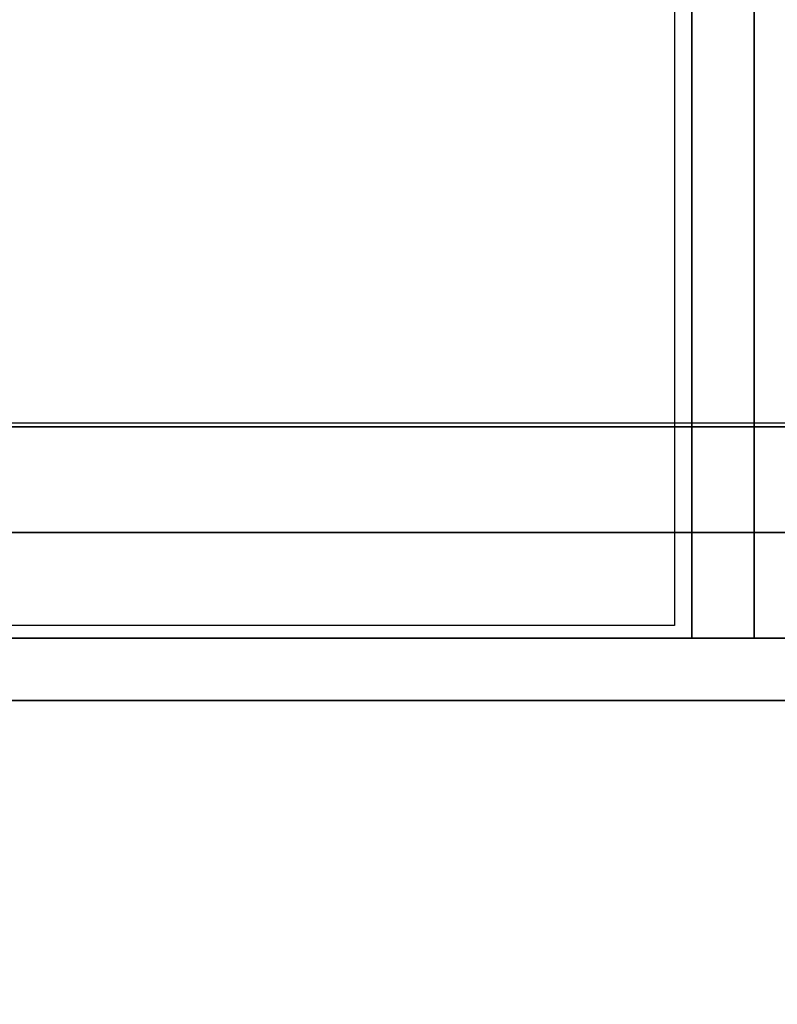
# Model space of a CAD drawing. Units: millimetres. Extents: x -3022 to 3678, y -3071 to 3378.
# Drawn here: x 673 to 855, y -613 to -377 of the extents above; entities that cross this region are included whole.
import ezdxf

# ---------------------------------------------------------------- set-up
doc = ezdxf.new("R2010")
doc.units = ezdxf.units.MM
doc.header["$LTSCALE"] = 0.2
doc.header["$MEASUREMENT"] = 0
doc.header["$PDMODE"] = 1
for name, color, linetype in [('DOT', 7, 'Continuous'), ('FB', 7, 'Continuous'), ('HPLDG', 7, 'Continuous'), ('PLASTIC YELLOW', 40, 'Continuous'), ('STEEL', 8, 'Continuous'), ('STEEL DIAM', 8, 'Continuous')]:
    doc.layers.add(name, color=color, linetype=linetype)
doc.layers.add('HAGS-Dim Plan', color=7, linetype='Continuous', lineweight=100)
doc.styles.get("Standard").update_dxf_attribs({"font": 'g13f12d.shx', "height": 300})
doc.dimstyles.new('HAGS - Dim Plan', dxfattribs={"dimtxt": 300, "dimasz": 200, "dimexe": 0.18, "dimexo": 0.0625, "dimgap": 150, "dimtad": 0, "dimlfac": 0.001, "dimrnd": 0.05, "dimzin": 1, "dimdsep": 46, "dimtxsty": 'Standard', "dimblk": 'HAGS - Dim Plan arrow', "dimcen": 0.1, "dimse1": 1, "dimse2": 1, "dimclrd": 1, "dimadec": 0, "dimazin": 0, "dimtfac": 1, "dimtofl": 0, "dimtmove": 0, "dimatfit": 3, "dimfxl": 1, "dimtolj": 1, "dimtzin": 0, "dimarcsym": 0})

# ---------------------------------------------------------------- blocks, each defined once
blk = doc.blocks.new('HAGS - Dim Plan arrow')
at = {"color": 1, "lineweight": 0}
blk.add_lwpolyline([(0, 0, 0, 0.35, 0), (-1, 0, 0.015, 0.015, 0)], format="xyseb", dxfattribs=at)
blk = doc.blocks.new('*D14')
at = {"layer": 'Defpoints', "color": 0, "transparency": 16777216}
for p in [(-1521.91, 2400, 596.16), (-1521.91, -2400, 596.16), (3480.72, -2400)]:
    blk.add_point(p, dxfattribs=at)
at = {"layer": 'HAGS-Dim Plan', "color": 1, "lineweight": -2, "transparency": 16777216}
for p, q in [((3480.72, 2200), (3480.72, 620.43)), ((3480.72, -2200), (3480.72, -620.44))]:
    blk.add_line(p, q, dxfattribs=at)
at = {"layer": 'HAGS-Dim Plan', "color": 1, "lineweight": -2, "transparency": 16777216, "xscale": 200, "yscale": 200, "zscale": 200}
for p, rotation in [((3480.72, 2400), 90), ((3480.72, -2400), 270)]:
    blk.add_blockref('HAGS - Dim Plan arrow', p, dxfattribs=dict(at, rotation=rotation))
at = {"layer": 'HAGS-Dim Plan', "color": 0, "transparency": 16777216, "insert": (3480.72, 0), "char_height": 300, "attachment_point": 5, "rotation": 90}
blk.add_mtext('\\A1;4.80m', dxfattribs=at)
blk = doc.blocks.new('*D16')
at = {"layer": 'Defpoints', "color": 0, "transparency": 16777216}
for p in [(-1083.91, 740.4, 596.16), (-1083.91, -740.4, 596.16), (3054.01, -740.4)]:
    blk.add_point(p, dxfattribs=at)
at = {"layer": 'HAGS-Dim Plan', "color": 1, "lineweight": -2, "transparency": 16777216}
for p, q in [((3054.01, 940.4), (3054.01, 1140.4)), ((3054.01, -940.4), (3054.01, -1140.4))]:
    blk.add_line(p, q, dxfattribs=at)
at = {"layer": 'HAGS-Dim Plan', "color": 1, "lineweight": -2, "transparency": 16777216, "xscale": 200, "yscale": 200, "zscale": 200}
for p, rotation in [((3054.01, 740.4), 270), ((3054.01, -740.4), 90)]:
    blk.add_blockref('HAGS - Dim Plan arrow', p, dxfattribs=dict(at, rotation=rotation))
at = {"layer": 'HAGS-Dim Plan', "color": 0, "transparency": 16777216, "insert": (3054.01, 0), "char_height": 300, "attachment_point": 5, "rotation": 90}
blk.add_mtext('\\A1;1.48m', dxfattribs=at)

msp = doc.modelspace()

# ---------------------------------------------------------------- linework, layer by layer
at = {"layer": 'DOT', "color": 1, "extrusion": (-1, 6.12303e-17, 1.83691e-16)}
for centre in [(500.402, 500.929, -834.289), (500.402, 961.929, -834.289)]:
    msp.add_circle(centre, 3.5, dxfattribs=at)
at = {"layer": 'DOT', "extrusion": (-1, 6.12303e-17, 1.83691e-16)}
for centre in [(500.402, 500.929, -834.289), (500.402, 961.929, -834.289)]:
    msp.add_circle(centre, 3.5, dxfattribs=at)
at = {"layer": 'FB', "color": 244}
for points in [[(849.289, -525.402, 1031.829), (834.289, -525.402, 1031.829), (834.289, 525.398, 1031.829), (849.289, 525.398, 1031.829)], [(849.289, 525.398, 446.829), (834.289, 525.398, 446.829), (834.289, -525.402, 446.829), (849.289, -525.402, 446.829)], [(830.089, -522.402, 703.829), (591.089, -522.402, 703.829), (591.089, 522.398, 703.829), (830.089, 522.398, 703.829)], [(830.089, -522.402, 682.829), (591.089, -522.402, 682.829), (591.089, 522.398, 682.829), (830.089, 522.398, 682.829)], [(834.289, -525.402, 446.829), (849.289, -525.402, 446.829), (849.289, -525.402, 1031.829), (834.289, -525.402, 1031.829)]]:
    msp.add_3dface(points, dxfattribs=at)
at = {"layer": 'FB', "color": 244, "invisible_edges": 5}
for points in [[(193.089, -525.402, 416.929), (193.089, -540.402, 416.929), (794.089, -540.402, 416.929), (794.089, -525.402, 416.929)], [(219.8, -525.402, 1041.929), (219.8, -540.402, 1041.929), (839.089, -540.402, 1041.929), (839.089, -525.402, 1041.929)], [(832.665, -540.402, 435.118), (832.665, -525.402, 435.118), (794.089, -525.402, 416.929), (794.089, -540.402, 416.929)], [(844.089, -525.402, 466.929), (844.089, -540.402, 466.929), (832.665, -540.402, 435.118), (832.665, -525.402, 435.118)], [(839.089, -540.402, 1041.929), (839.089, -525.402, 1041.929), (857.962, -525.402, 1038.231), (857.962, -540.402, 1038.231)], [(844.089, -540.402, 650.59), (844.089, -525.402, 650.59), (844.089, -525.402, 466.929), (844.089, -540.402, 466.929)], [(850.788, -525.402, 675.59), (850.788, -540.402, 675.59), (844.089, -540.402, 650.59), (844.089, -525.402, 650.59)], [(882.391, -540.402, 730.327), (882.391, -525.402, 730.327), (850.788, -525.402, 675.59), (850.788, -540.402, 675.59)]]:
    msp.add_3dface(points, dxfattribs=at)
at = {"layer": 'HPLDG', "color": 94}
for points in [[(834.289, 525.398, 1031.829), (834.289, 525.398, 446.829), (834.289, -525.402, 446.829), (834.289, -525.402, 1031.829)], [(849.289, 525.398, 1031.829), (849.289, 525.398, 446.829), (849.289, -525.402, 446.829), (849.289, -525.402, 1031.829)]]:
    msp.add_3dface(points, dxfattribs=at)
for points, invisible_edges in [([(794.089, -525.402, 416.929), (832.665, -525.402, 435.118), (143.089, -525.402, 951.219), (143.089, -525.402, 901.219)], 10), ([(193.089, -525.402, 416.929), (143.089, -525.402, 466.929), (143.089, -525.402, 901.219), (794.089, -525.402, 416.929)], 5), ([(832.665, -525.402, 435.118), (844.089, -525.402, 466.929), (157.734, -525.402, 986.574), (143.089, -525.402, 951.219)], 10), ([(157.734, -525.402, 986.574), (844.089, -525.402, 466.929), (844.089, -525.402, 650.59), (184.445, -525.402, 1013.285)], 5), ([(184.445, -525.402, 1013.285), (844.089, -525.402, 650.59), (850.788, -525.402, 675.59), (198.528, -525.402, 1027.285)], 5), ([(198.528, -525.402, 1027.285), (850.788, -525.402, 675.59), (882.391, -525.402, 730.327), (219.8, -525.402, 1041.929)], 5), ([(882.391, -525.402, 730.327), (219.8, -525.402, 1041.929), (839.089, -525.402, 1041.929), (889.089, -525.402, 755.327)], 5), ([(889.089, -525.402, 755.327), (839.089, -525.402, 1041.929), (857.962, -525.402, 1038.231), (874.449, -525.402, 1027.28)], 9), ([(794.089, -540.402, 416.929), (832.665, -540.402, 435.118), (143.089, -540.402, 951.219), (143.089, -540.402, 901.219)], 10), ([(193.089, -540.402, 416.929), (143.089, -540.402, 466.929), (143.089, -540.402, 901.219), (794.089, -540.402, 416.929)], 5), ([(832.665, -540.402, 435.118), (844.089, -540.402, 466.929), (157.734, -540.402, 986.574), (143.089, -540.402, 951.219)], 10), ([(157.734, -540.402, 986.574), (844.089, -540.402, 466.929), (844.089, -540.402, 650.59), (184.445, -540.402, 1013.285)], 5), ([(184.445, -540.402, 1013.285), (844.089, -540.402, 650.59), (850.788, -540.402, 675.59), (198.528, -540.402, 1027.285)], 5), ([(198.528, -540.402, 1027.285), (850.788, -540.402, 675.59), (882.391, -540.402, 730.327), (219.8, -540.402, 1041.929)], 5), ([(882.391, -540.402, 730.327), (219.8, -540.402, 1041.929), (839.089, -540.402, 1041.929), (889.089, -540.402, 755.327)], 5), ([(889.089, -540.402, 755.327), (839.089, -540.402, 1041.929), (857.962, -540.402, 1038.231), (874.449, -540.402, 1027.28)], 9)]:
    msp.add_3dface(points, dxfattribs=dict(at, invisible_edges=invisible_edges))
at = {"layer": 'PLASTIC YELLOW', "color": 2}
for points in [[(662.928, -540.402, 813.657), (661.013, -540.402, 808.58), (703.421, -540.402, 797.853), (704.68, -540.402, 803.104)], [(672.774, -540.402, 772.907), (676.989, -540.402, 776.282), (668.434, -540.402, 786.911), (664.119, -540.402, 783.659)], [(668.201, -540.402, 709.921), (668.227, -540.402, 704.436), (676.183, -540.402, 703.056), (677.302, -540.402, 708.343)], [(679.814, -540.402, 683.588), (677.691, -540.402, 678.612), (669.739, -540.402, 682.582), (672.366, -540.402, 687.306)], [(682.87, -540.402, 768.9), (679.261, -540.402, 764.764), (672.774, -540.402, 772.907), (676.989, -540.402, 776.282)], [(676.183, -540.402, 703.056), (677.302, -540.402, 708.343), (686.126, -540.402, 706.131), (689.007, -540.402, 699.842)], [(687.405, -540.402, 675.135), (688.219, -540.402, 680.579), (679.814, -540.402, 683.588), (677.691, -540.402, 678.612)], [(692.83, -540.402, 756.691), (695.088, -540.402, 761.631), (682.87, -540.402, 768.9), (679.261, -540.402, 764.764)], [(680.57, -540.402, 942.851), (687.638, -540.402, 950.876), (689.01, -540.402, 957.906), (683.778, -540.402, 959.288)], [(694.511, -540.402, 953.148), (694.769, -540.402, 947.546), (680.57, -540.402, 942.851), (687.638, -540.402, 950.876)], [(689.01, -540.402, 957.906), (683.778, -540.402, 959.288), (687.985, -540.402, 971.824), (692.967, -540.402, 969.698)], [(689.917, -540.402, 912.813), (695.077, -540.402, 914.452), (692.612, -540.402, 924.672), (685.903, -540.402, 929.461)], [(692.612, -540.402, 924.672), (685.903, -540.402, 929.461), (695.16, -540.402, 930.338), (696.33, -540.402, 925.024)], [(686.126, -540.402, 706.131), (691.984, -540.402, 717.6), (686.592, -540.402, 717.882), (686.126, -540.402, 706.131)], [(686.126, -540.402, 706.131), (689.007, -540.402, 699.842), (696.223, -540.402, 714.188), (691.677, -540.402, 717.168)], [(691.984, -540.402, 717.6), (686.592, -540.402, 717.882), (687.148, -540.402, 728.542), (692.51, -540.402, 727.658)], [(687.148, -540.402, 728.542), (692.51, -540.402, 727.658), (695.6, -540.402, 738.621), (690.576, -540.402, 740.7)], [(702.414, -540.402, 683.447), (698.171, -540.402, 676.302), (687.405, -540.402, 675.135), (688.219, -540.402, 680.579)], [(687.985, -540.402, 971.824), (692.967, -540.402, 969.698), (697.281, -540.402, 977.933), (692.759, -540.402, 980.939)], [(699.97, -540.402, 902.149), (694.655, -540.402, 900.901), (689.917, -540.402, 912.813), (695.077, -540.402, 914.452)], [(695.6, -540.402, 738.621), (690.576, -540.402, 740.7), (698.468, -540.402, 754.82), (703.458, -540.402, 752.679)], [(696.223, -540.402, 714.188), (691.677, -540.402, 717.168), (701.995, -540.402, 729.561), (705.983, -540.402, 725.911)], [(697.281, -540.402, 977.933), (692.759, -540.402, 980.939), (697.916, -540.402, 987.174), (701.519, -540.402, 983.057)], [(698.468, -540.402, 754.82), (695.088, -540.402, 761.631), (695.088, -540.402, 761.631), (692.83, -540.402, 756.691)], [(703.02, -540.402, 945.638), (704.733, -540.402, 950.785), (694.511, -540.402, 953.148), (694.769, -540.402, 947.546)], [(695.795, -540.402, 887.13), (700.615, -540.402, 894.365), (699.97, -540.402, 902.149), (694.655, -540.402, 900.901)], [(698.468, -540.402, 754.82), (703.458, -540.402, 752.679), (705.266, -540.402, 758.253), (695.088, -540.402, 761.631)], [(695.16, -540.402, 930.338), (696.33, -540.402, 925.024), (707.483, -540.402, 928.96), (704.275, -540.402, 933.555)], [(705.034, -540.402, 895.548), (705.897, -540.402, 890.201), (695.795, -540.402, 887.13), (700.615, -540.402, 894.365)], [(696.876, -540.402, 678.278), (702.053, -540.402, 676.74), (704.052, -540.402, 683.468), (698.894, -540.402, 685.07)], [(697.916, -540.402, 987.174), (701.519, -540.402, 983.057), (704.371, -540.402, 984.837), (703.963, -540.402, 990.947)], [(698.711, -540.402, 673.19), (703.966, -540.402, 674.489), (702.414, -540.402, 683.447), (698.171, -540.402, 676.302)], [(706.505, -540.402, 666.644), (701.62, -540.402, 664.202), (698.711, -540.402, 673.19), (703.966, -540.402, 674.489)], [(704.052, -540.402, 683.468), (698.894, -540.402, 685.07), (700.707, -540.402, 690.658), (705.834, -540.402, 688.964)], [(700.707, -540.402, 690.658), (705.834, -540.402, 688.964), (709.284, -540.402, 699.223), (704.166, -540.402, 700.944)], [(706.675, -540.402, 657.03), (710.851, -540.402, 660.479), (706.505, -540.402, 666.644), (701.62, -540.402, 664.202)], [(701.995, -540.402, 729.561), (705.983, -540.402, 725.911), (714.092, -540.402, 733.975), (711.072, -540.402, 738.587)], [(714.516, -540.402, 946.471), (709.362, -540.402, 942.842), (703.02, -540.402, 945.638), (704.733, -540.402, 950.785)], [(703.421, -540.402, 797.853), (704.68, -540.402, 803.104), (716.692, -540.402, 800.158), (714.683, -540.402, 795.091)], [(704.371, -540.402, 984.837), (703.963, -540.402, 990.947), (709.488, -540.402, 988.45), (706.507, -540.402, 983.871)], [(707.483, -540.402, 928.96), (704.275, -540.402, 933.555), (709.568, -540.402, 939.954), (715.109, -540.402, 938.18)], [(717.699, -540.402, 891.19), (717.392, -540.402, 896.584), (705.034, -540.402, 895.548), (705.897, -540.402, 890.201)], [(718.438, -540.402, 1000.472), (716.533, -540.402, 995.37), (705.391, -540.402, 997.946), (715.371, -540.402, 1001.181)], [(705.391, -540.402, 997.946), (715.371, -540.402, 1001.181), (720.336, -540.402, 1003.509), (711.498, -540.402, 1005.329)], [(709.488, -540.402, 988.45), (706.507, -540.402, 983.871), (719.235, -540.402, 972.379), (721.961, -540.402, 977.201)], [(715.644, -540.402, 655.502), (712.517, -540.402, 650.964), (706.675, -540.402, 657.03), (710.851, -540.402, 660.479)], [(709.568, -540.402, 939.954), (715.109, -540.402, 938.18), (714.516, -540.402, 946.471), (709.362, -540.402, 942.842)], [(714.092, -540.402, 733.975), (711.072, -540.402, 738.587), (720.558, -540.402, 742.339), (720.774, -540.402, 736.618)], [(720.336, -540.402, 1003.509), (711.498, -540.402, 1005.329), (719.336, -540.402, 1009.005), (728.676, -540.402, 1008.271)], [(719.933, -540.402, 647.806), (721.473, -540.402, 653.019), (715.644, -540.402, 655.502), (712.517, -540.402, 650.964)], [(716.692, -540.402, 800.158), (714.683, -540.402, 795.091), (721.872, -540.402, 791.027), (720.171, -540.402, 798.192)], [(727.763, -540.402, 988.929), (731.856, -540.402, 992.756), (718.438, -540.402, 1000.472), (716.533, -540.402, 995.37)], [(725.392, -540.402, 896.824), (725.887, -540.402, 891.436), (717.699, -540.402, 891.19), (717.392, -540.402, 896.584)], [(719.235, -540.402, 972.379), (721.961, -540.402, 977.201), (727.005, -540.402, 975.698), (726.856, -540.402, 970.108)], [(735.482, -540.402, 650.59), (735.165, -540.402, 645.165), (719.933, -540.402, 647.806), (721.473, -540.402, 653.019)], [(721.872, -540.402, 791.027), (720.171, -540.402, 798.192), (721.517, -540.402, 800.203), (725.04, -540.402, 795.759)], [(720.336, -540.402, 1003.509), (728.676, -540.402, 1008.271), (738.18, -540.402, 1005.185), (736.214, -540.402, 1000.146)], [(720.558, -540.402, 742.339), (720.774, -540.402, 736.618), (728.62, -540.402, 734.179), (730.972, -540.402, 739.103)], [(728.283, -540.402, 629.111), (726.726, -540.402, 618.526), (721.001, -540.402, 620.016), (728.283, -540.402, 629.111)], [(726.726, -540.402, 618.526), (721.001, -540.402, 620.016), (722.687, -540.402, 609.95), (727.818, -540.402, 612.003)], [(721.517, -540.402, 800.203), (725.04, -540.402, 795.759), (730.843, -540.402, 797.942), (730.931, -540.402, 803.744)], [(722.687, -540.402, 609.95), (727.818, -540.402, 612.003), (733.518, -540.402, 603.585), (730.232, -540.402, 598.807)], [(737.243, -540.402, 819.217), (723.83, -540.402, 828.414), (723.079, -540.402, 823.6), (733.763, -540.402, 816.552)], [(723.079, -540.402, 823.6), (733.763, -540.402, 816.552), (729.68, -540.402, 815.249), (723.588, -540.402, 820.243)], [(729.68, -540.402, 815.249), (723.588, -540.402, 820.243), (724.835, -540.402, 817.765), (726.102, -540.402, 816.372)], [(725.442, -540.402, 831.905), (740.001, -540.402, 823.515), (737.243, -540.402, 819.217), (723.83, -540.402, 828.414)], [(733.267, -540.402, 892.575), (731.173, -540.402, 897.716), (725.392, -540.402, 896.824), (725.887, -540.402, 891.436)], [(741.36, -540.402, 827.972), (728.355, -540.402, 835.171), (725.442, -540.402, 831.905), (740.001, -540.402, 823.515)], [(732.008, -540.402, 820.46), (726.774, -540.402, 821.885), (725.731, -540.402, 815.867), (731.222, -540.402, 815.924)], [(725.731, -540.402, 815.867), (731.222, -540.402, 815.924), (734.012, -540.402, 801.704), (728.715, -540.402, 800.654)], [(729.456, -540.402, 857.345), (733.698, -540.402, 853.65), (731.674, -540.402, 849.263), (726.121, -540.402, 850.117)], [(731.674, -540.402, 849.263), (726.121, -540.402, 850.117), (726.973, -540.402, 843.439), (732.24, -540.402, 844.824)], [(735.6, -540.402, 633.043), (731.809, -540.402, 624.876), (726.726, -540.402, 618.526), (728.283, -540.402, 629.111)], [(729.797, -540.402, 829.915), (735.19, -540.402, 828.915), (732.008, -540.402, 820.46), (726.774, -540.402, 821.885)], [(727.005, -540.402, 975.698), (726.856, -540.402, 970.108), (732.32, -540.402, 971.423), (728.709, -540.402, 976.108)], [(726.973, -540.402, 843.439), (732.24, -540.402, 844.824), (735.245, -540.402, 837.454), (729.839, -540.402, 836.412)], [(736.093, -540.402, 984.651), (730.566, -540.402, 983.567), (727.763, -540.402, 988.929), (731.856, -540.402, 992.756)], [(729.954, -540.402, 836.654), (741.195, -540.402, 831.856), (741.36, -540.402, 827.972), (728.355, -540.402, 835.171)], [(728.62, -540.402, 734.179), (730.972, -540.402, 739.103), (738.628, -540.402, 733.98), (734.458, -540.402, 730.273)], [(732.32, -540.402, 971.423), (728.709, -540.402, 976.108), (730.104, -540.402, 978.701), (735.377, -540.402, 977.104)], [(738.197, -540.402, 856.534), (736.252, -540.402, 861.701), (729.456, -540.402, 857.345), (733.698, -540.402, 853.65)], [(735.245, -540.402, 837.454), (729.839, -540.402, 836.412), (729.797, -540.402, 829.915), (735.19, -540.402, 828.915)], [(740.347, -540.402, 835.187), (732.352, -540.402, 837.914), (729.954, -540.402, 836.654), (741.195, -540.402, 831.856)], [(730.104, -540.402, 978.701), (735.377, -540.402, 977.104), (736.093, -540.402, 984.651), (730.566, -540.402, 983.567)], [(733.518, -540.402, 603.585), (730.232, -540.402, 598.807), (743.931, -540.402, 595.609), (742.751, -540.402, 601.43)], [(730.843, -540.402, 797.942), (730.931, -540.402, 803.744), (739.182, -540.402, 800.35), (736.649, -540.402, 795.554)], [(736.187, -540.402, 901.298), (743.456, -540.402, 899.854), (733.267, -540.402, 892.575), (731.173, -540.402, 897.716)], [(742.147, -540.402, 633.802), (737.247, -540.402, 627.798), (731.809, -540.402, 624.876), (735.6, -540.402, 633.043)], [(737.146, -540.402, 925.169), (731.948, -540.402, 929.163), (731.93, -540.402, 912.261), (737.279, -540.402, 913.291)], [(731.93, -540.402, 912.261), (737.279, -540.402, 913.291), (739.811, -540.402, 905.688), (734.891, -540.402, 903.372)], [(741.534, -540.402, 932.265), (741.278, -540.402, 926.507), (737.146, -540.402, 925.169), (731.948, -540.402, 929.163)], [(740.347, -540.402, 835.187), (737.823, -540.402, 837.552), (735.275, -540.402, 838.329), (732.352, -540.402, 837.914)], [(738.045, -540.402, 961.03), (742.685, -540.402, 958.268), (737.919, -540.402, 950.233), (733.106, -540.402, 952.703)], [(737.315, -540.402, 656.8), (742.128, -540.402, 653.666), (740.218, -540.402, 645.493), (734.401, -540.402, 644.33)], [(740.218, -540.402, 645.493), (734.401, -540.402, 644.33), (742.147, -540.402, 633.802), (745.048, -540.402, 638.788)], [(739.266, -540.402, 778.405), (734.401, -540.402, 776.062), (739.23, -540.402, 766.036), (743.665, -540.402, 769.27)], [(738.628, -540.402, 733.98), (734.458, -540.402, 730.273), (737.775, -540.402, 723.776), (742.806, -540.402, 725.798)], [(739.811, -540.402, 905.688), (734.891, -540.402, 903.372), (736.187, -540.402, 901.298), (743.456, -540.402, 899.854)], [(740.11, -540.402, 645.891), (740.321, -540.402, 650.857), (735.482, -540.402, 650.59), (735.165, -540.402, 645.165)], [(738.18, -540.402, 1005.185), (736.214, -540.402, 1000.146), (748.634, -540.402, 994.447), (751.768, -540.402, 998.951)], [(745.149, -540.402, 863.045), (744.765, -540.402, 857.526), (738.197, -540.402, 856.534), (736.252, -540.402, 861.701)], [(739.182, -540.402, 800.35), (736.649, -540.402, 795.554), (744.73, -540.402, 790.24), (748.375, -540.402, 794.306)], [(742.147, -540.402, 633.802), (745.048, -540.402, 638.788), (747.317, -540.402, 631.568), (737.247, -540.402, 627.798)], [(749.185, -540.402, 658.987), (747.517, -540.402, 664.492), (737.315, -540.402, 656.8), (742.128, -540.402, 653.666)], [(737.775, -540.402, 723.776), (742.806, -540.402, 725.798), (745.045, -540.402, 718.355), (739.782, -540.402, 717.103)], [(748.915, -540.402, 968.699), (744.241, -540.402, 971.405), (738.045, -540.402, 961.03), (742.685, -540.402, 958.268)], [(739.23, -540.402, 766.036), (743.665, -540.402, 769.27), (749.559, -540.402, 763.675), (746.267, -540.402, 759.354)], [(745.045, -540.402, 718.355), (739.782, -540.402, 717.103), (742.501, -540.402, 701.73), (747.819, -540.402, 702.671)], [(746.306, -540.402, 924.37), (749.604, -540.402, 928.836), (741.534, -540.402, 932.265), (741.278, -540.402, 926.507)], [(743.931, -540.402, 595.609), (742.751, -540.402, 601.43), (747.999, -540.402, 605.251), (748.799, -540.402, 599.154)], [(749.448, -540.402, 980.687), (753.786, -540.402, 977.383), (748.915, -540.402, 968.699), (744.241, -540.402, 971.405)], [(744.73, -540.402, 790.24), (748.375, -540.402, 794.306), (753.263, -540.402, 788.393), (749.524, -540.402, 784.44)], [(750.651, -540.402, 855.778), (752.79, -540.402, 860.776), (745.149, -540.402, 863.045), (744.765, -540.402, 857.526)], [(749.559, -540.402, 763.675), (746.267, -540.402, 759.354), (753.317, -540.402, 755.105), (756.145, -540.402, 759.706)], [(755.664, -540.402, 921.645), (750.868, -540.402, 918.957), (746.306, -540.402, 924.37), (749.604, -540.402, 928.836)], [(752.078, -540.402, 588.773), (746.488, -540.402, 587.428), (752.241, -540.402, 578.775), (755.778, -540.402, 583.209)], [(748.799, -540.402, 599.154), (752.816, -540.402, 595.184), (752.078, -540.402, 588.773), (746.488, -540.402, 587.428)], [(759.941, -540.402, 663.778), (757.372, -540.402, 658.517), (749.185, -540.402, 658.987), (747.517, -540.402, 664.492)], [(747.999, -540.402, 605.251), (748.799, -540.402, 599.154), (754.763, -540.402, 605.081)], [(754.763, -540.402, 605.081), (748.799, -540.402, 599.154), (752.816, -540.402, 595.184), (754.763, -540.402, 605.081)], [(759.667, -540.402, 983.202), (756.3, -540.402, 987.467), (749.448, -540.402, 980.687), (753.786, -540.402, 977.383)], [(753.263, -540.402, 788.393), (749.524, -540.402, 784.44), (754.665, -540.402, 780.652), (757.025, -540.402, 785.621)], [(749.837, -540.402, 830.441), (750.723, -540.402, 828.779), (752.337, -540.402, 828.416), (754.184, -540.402, 828.431)], [(749.837, -540.402, 830.441), (754.184, -540.402, 828.431), (756.458, -540.402, 829.461), (750.108, -540.402, 832.489)], [(756.458, -540.402, 829.461), (750.108, -540.402, 832.489), (751.317, -540.402, 834.626), (758.167, -540.402, 831.092)], [(758.089, -540.402, 704.154), (762.457, -540.402, 700.86), (755.184, -540.402, 687.073), (750.407, -540.402, 689.593)], [(756.58, -540.402, 858.604), (755.233, -540.402, 853.153), (750.651, -540.402, 855.778), (752.79, -540.402, 860.776)], [(753.332, -540.402, 911.559), (758.694, -540.402, 912.55), (755.664, -540.402, 921.645), (750.868, -540.402, 918.957)], [(751.317, -540.402, 834.626), (758.167, -540.402, 831.092), (759.089, -540.402, 833.027), (752.873, -540.402, 835.865)], [(752.241, -540.402, 578.775), (755.778, -540.402, 583.209), (764.549, -540.402, 579.88), (765.127, -540.402, 573.884)], [(759.089, -540.402, 833.027), (752.873, -540.402, 835.865), (755.215, -540.402, 836.8), (759.127, -540.402, 834.697)], [(753.317, -540.402, 755.105), (756.145, -540.402, 759.706), (764.742, -540.402, 754.318), (761.322, -540.402, 750.089)], [(758.942, -540.402, 906.909), (753.76, -540.402, 901.822), (753.332, -540.402, 911.559), (758.694, -540.402, 912.55)], [(761.889, -540.402, 901.316), (760.821, -540.402, 906.792), (758.942, -540.402, 906.909), (753.76, -540.402, 901.822)], [(754.665, -540.402, 780.652), (757.025, -540.402, 785.621), (766.543, -540.402, 783.176), (765.171, -540.402, 777.953)], [(755.215, -540.402, 836.8), (759.127, -540.402, 834.697), (758.592, -540.402, 835.963), (756.886, -540.402, 836.761)], [(769.852, -540.402, 853.229), (770.422, -540.402, 858.611), (756.58, -540.402, 858.604), (755.233, -540.402, 853.153)], [(759.667, -540.402, 983.202), (760.229, -540.402, 988.638), (756.3, -540.402, 987.467), (759.667, -540.402, 983.202)], [(769.172, -540.402, 647.653), (767.326, -540.402, 655.353), (759.941, -540.402, 663.778), (757.372, -540.402, 658.517)], [(768.787, -540.402, 706.924), (765.804, -540.402, 711.544), (758.089, -540.402, 704.154), (762.457, -540.402, 700.86)], [(760.229, -540.402, 988.638), (764.658, -540.402, 988.863), (764.715, -540.402, 983.459), (759.667, -540.402, 983.202)], [(767.038, -540.402, 909.774), (769.948, -540.402, 905.181), (761.889, -540.402, 901.316), (760.821, -540.402, 906.792)], [(764.742, -540.402, 754.318), (761.322, -540.402, 750.089), (768.551, -540.402, 742.642), (773.131, -540.402, 745.677)], [(769.99, -540.402, 955.195), (766.409, -540.402, 959.688), (762.707, -540.402, 953.637), (768.253, -540.402, 952.355)], [(762.707, -540.402, 953.637), (768.253, -540.402, 952.355), (768.842, -540.402, 946.153), (763.596, -540.402, 944.275)], [(768.842, -540.402, 946.153), (763.596, -540.402, 944.275), (768.904, -540.402, 936.396), (772.982, -540.402, 940.008)], [(764.549, -540.402, 579.88), (765.127, -540.402, 573.884), (774.046, -540.402, 579.414), (770.3, -540.402, 583.445)], [(764.658, -540.402, 988.863), (764.715, -540.402, 983.459), (772.596, -540.402, 983.223), (773.584, -540.402, 988.596)], [(766.543, -540.402, 783.176), (765.171, -540.402, 777.953), (773.528, -540.402, 775.709), (775.774, -540.402, 780.697)], [(776.602, -540.402, 715.888), (776.876, -540.402, 710.177), (768.787, -540.402, 706.924), (765.804, -540.402, 711.544)], [(774.261, -540.402, 962.327), (774.065, -540.402, 956.564), (769.99, -540.402, 955.195), (766.409, -540.402, 959.688)], [(777.765, -540.402, 911.532), (773.806, -540.402, 915.274), (767.038, -540.402, 909.774), (769.948, -540.402, 905.181)], [(773.542, -540.402, 657.525), (768.528, -540.402, 659.643), (767.326, -540.402, 655.353), (769.172, -540.402, 647.653)], [(771.967, -540.402, 665.565), (776.24, -540.402, 662.169), (773.542, -540.402, 657.525), (768.528, -540.402, 659.643)], [(768.551, -540.402, 742.642), (773.131, -540.402, 745.677), (776.075, -540.402, 738.711), (770.946, -540.402, 736.975)], [(768.904, -540.402, 936.396), (772.982, -540.402, 940.008), (786.99, -540.402, 928.497), (780.469, -540.402, 926.771)], [(780.141, -540.402, 856.926), (781.251, -540.402, 851.253), (769.852, -540.402, 853.229), (770.422, -540.402, 858.611)], [(774.046, -540.402, 579.414), (770.3, -540.402, 583.445), (772.973, -540.402, 587.125), (777.467, -540.402, 584.124)], [(776.075, -540.402, 738.711), (770.946, -540.402, 736.975), (774.4, -540.402, 723.599), (779.629, -540.402, 724.949)], [(780.113, -540.402, 665.805), (776.934, -540.402, 670.227), (771.967, -540.402, 665.565), (776.24, -540.402, 662.169)], [(773.584, -540.402, 988.596), (772.596, -540.402, 983.223), (782.637, -540.402, 979.74), (785.474, -540.402, 984.472)], [(772.973, -540.402, 587.125), (777.467, -540.402, 584.124), (781.431, -540.402, 587.805), (775.571, -540.402, 594.106)], [(773.437, -540.402, 777.325), (778.692, -540.402, 776.082), (781.769, -540.402, 789.094), (776.629, -540.402, 790.823)], [(773.528, -540.402, 775.709), (775.774, -540.402, 780.697), (790.421, -540.402, 769.669), (786.26, -540.402, 766.102)], [(778.381, -540.402, 921.602), (783.142, -540.402, 918.971), (777.765, -540.402, 911.532), (773.806, -540.402, 915.274)], [(779.639, -540.402, 954.258), (782.586, -540.402, 958.882), (774.261, -540.402, 962.327), (774.065, -540.402, 956.564)], [(785.644, -540.402, 707.594), (788.53, -540.402, 712.374), (776.602, -540.402, 715.888), (776.876, -540.402, 710.177)], [(781.769, -540.402, 789.094), (776.629, -540.402, 790.823), (782.378, -540.402, 803.81), (787.022, -540.402, 800.959)], [(784.37, -540.402, 674.222), (785.433, -540.402, 668.663), (780.113, -540.402, 665.805), (776.934, -540.402, 670.227)], [(781.431, -540.402, 587.805), (777.467, -540.402, 584.124), (784.08, -540.402, 577.819), (786.598, -540.402, 582.88)], [(786.99, -540.402, 928.497), (780.469, -540.402, 926.771), (778.381, -540.402, 921.602), (783.142, -540.402, 918.971)], [(793.798, -540.402, 948.592), (789.367, -540.402, 945.329), (779.639, -540.402, 954.258), (782.586, -540.402, 958.882)], [(790.533, -540.402, 857.047), (788.684, -540.402, 862.258), (780.141, -540.402, 856.926), (781.251, -540.402, 851.253)], [(782.378, -540.402, 803.81), (787.022, -540.402, 800.959), (791.264, -540.402, 806.16), (787.698, -540.402, 810.332)], [(782.637, -540.402, 979.74), (785.474, -540.402, 984.472), (796.033, -540.402, 974.711), (791.598, -540.402, 971.457)], [(784.08, -540.402, 577.819), (786.598, -540.402, 582.88), (792.51, -540.402, 581.916), (793.27, -540.402, 576.321)], [(791.843, -540.402, 667.922), (793.742, -540.402, 673.139), (784.37, -540.402, 674.222), (785.433, -540.402, 668.663)], [(796.833, -540.402, 703.821), (792.958, -540.402, 700.06), (785.644, -540.402, 707.594), (788.53, -540.402, 712.374)], [(790.421, -540.402, 769.669), (786.26, -540.402, 766.102), (793.797, -540.402, 753.448), (798.437, -540.402, 756.212)], [(791.264, -540.402, 806.16), (787.698, -540.402, 810.332), (797.372, -540.402, 815.973), (799.275, -540.402, 810.832)], [(799.363, -540.402, 863.585), (799.522, -540.402, 858.164), (790.533, -540.402, 857.047), (788.684, -540.402, 862.258)], [(795.722, -540.402, 944.52), (789.367, -540.402, 945.329), (793.798, -540.402, 948.592)], [(795.722, -540.402, 944.52), (800.344, -540.402, 939.839), (795.446, -540.402, 932.462), (789.367, -540.402, 945.329)], [(796.033, -540.402, 974.711), (791.598, -540.402, 971.457), (795.438, -540.402, 963.327), (800.713, -540.402, 964.802)], [(803.388, -540.402, 666.772), (799.008, -540.402, 663.193), (791.843, -540.402, 667.922), (793.742, -540.402, 673.139)], [(804.827, -540.402, 775.055), (791.91, -540.402, 776.659), (792.424, -540.402, 780.543), (805.732, -540.402, 777.521)], [(792.264, -540.402, 773.658), (803.071, -540.402, 772.261), (804.827, -540.402, 775.055), (791.91, -540.402, 776.659)], [(800.637, -540.402, 770.141), (793.739, -540.402, 770.701), (792.264, -540.402, 773.658), (803.071, -540.402, 772.261)], [(792.424, -540.402, 780.543), (805.732, -540.402, 777.521), (806.019, -540.402, 780.093), (793.862, -540.402, 783.789)], [(792.51, -540.402, 581.916), (793.27, -540.402, 576.321), (801.181, -540.402, 579.967), (797.992, -540.402, 584.443)], [(810.051, -540.402, 636.604), (811.188, -540.402, 641.94), (801.132, -540.402, 642.608), (793.631, -540.402, 639.239)], [(793.631, -540.402, 639.239), (800.511, -540.402, 642.596), (805.569, -540.402, 650.269), (796.723, -540.402, 646.504)], [(793.739, -540.402, 770.701), (795.521, -540.402, 769.518), (797.786, -540.402, 769.285), (800.637, -540.402, 770.141)], [(806.019, -540.402, 780.093), (793.862, -540.402, 783.789), (796.651, -540.402, 787.04), (806.05, -540.402, 783.027)], [(795.438, -540.402, 963.327), (800.713, -540.402, 964.802), (802.249, -540.402, 950.09), (796.797, -540.402, 950.308)], [(802.249, -540.402, 950.09), (796.797, -540.402, 950.308), (795.722, -540.402, 944.52), (800.344, -540.402, 939.839)], [(796.651, -540.402, 787.04), (806.05, -540.402, 783.027), (805.267, -540.402, 785.387), (798.358, -540.402, 788.174)], [(805.569, -540.402, 650.269), (796.723, -540.402, 646.504), (801.716, -540.402, 656.473), (807.415, -540.402, 656.777)], [(801.195, -540.402, 602.543), (805.939, -540.402, 605.172), (803.687, -540.402, 608.457), (797.37, -540.402, 608.12)], [(803.687, -540.402, 608.457), (797.37, -540.402, 608.12), (797.825, -540.402, 612.887), (808.259, -540.402, 613.39)], [(797.372, -540.402, 815.973), (799.275, -540.402, 810.832), (806.4, -540.402, 812.137), (806.664, -540.402, 817.675)], [(801.181, -540.402, 579.967), (797.992, -540.402, 584.443), (803.101, -540.402, 589.77), (808.355, -540.402, 587.447)], [(805.267, -540.402, 785.387), (798.358, -540.402, 788.174), (801.411, -540.402, 788.36), (804.005, -540.402, 787.275)], [(801.716, -540.402, 656.473), (807.415, -540.402, 656.777), (803.388, -540.402, 666.772), (799.008, -540.402, 663.193)], [(809.959, -540.402, 857.484), (812.09, -540.402, 862.757), (799.363, -540.402, 863.585), (799.522, -540.402, 858.164)], [(811.588, -540.402, 666.934), (807.729, -540.402, 670.782), (800.146, -540.402, 664.915), (802.975, -540.402, 660.434)], [(809.076, -540.402, 597.972), (803.598, -540.402, 597.025), (801.195, -540.402, 602.543), (805.939, -540.402, 605.172)], [(803.101, -540.402, 589.77), (808.355, -540.402, 587.447), (809.076, -540.402, 597.972), (803.598, -540.402, 597.025)], [(808.259, -540.402, 613.39), (803.687, -540.402, 608.457), (809.2, -540.402, 607.855), (820.3, -540.402, 613.156)], [(806.4, -540.402, 812.137), (806.664, -540.402, 817.675), (810.102, -540.402, 816.7), (818.114, -540.402, 808.813)], [(813.397, -540.402, 823.295), (806.966, -540.402, 824.486), (814.971, -540.402, 832.536), (819.579, -540.402, 829.511)], [(810.102, -540.402, 816.7), (818.114, -540.402, 808.813), (813.397, -540.402, 823.295), (806.966, -540.402, 824.486)], [(815.428, -540.402, 680.926), (820.154, -540.402, 678.221), (811.588, -540.402, 666.934), (807.729, -540.402, 670.782)], [(808.259, -540.402, 613.39), (820.3, -540.402, 613.156), (825.283, -540.402, 620.897), (816.59, -540.402, 617.368)], [(819.314, -540.402, 856.633), (815.136, -540.402, 853.096), (809.959, -540.402, 857.484), (812.09, -540.402, 862.757)], [(819.261, -540.402, 638.96), (815.679, -540.402, 634.526), (810.051, -540.402, 636.604), (811.188, -540.402, 641.94)], [(814.971, -540.402, 832.536), (819.579, -540.402, 829.511), (822.891, -540.402, 837.822), (817.582, -540.402, 839.086)], [(818.347, -540.402, 847.706), (823.88, -540.402, 848.968), (819.314, -540.402, 856.633), (815.136, -540.402, 853.096)], [(824.723, -540.402, 689.323), (819.533, -540.402, 690.899), (815.428, -540.402, 680.926), (820.154, -540.402, 678.221)], [(825.54, -540.402, 629.068), (815.679, -540.402, 634.526), (819.261, -540.402, 638.96), (825.54, -540.402, 629.068)], [(819.933, -540.402, 622.562), (825.54, -540.402, 629.068), (815.679, -540.402, 634.526), (820.091, -540.402, 627.577)], [(825.283, -540.402, 620.897), (816.59, -540.402, 617.368), (819.933, -540.402, 622.562), (825.54, -540.402, 629.068)], [(818.371, -540.402, 759.123), (823.647, -540.402, 757.795), (822.655, -540.402, 749.841), (817.219, -540.402, 749.888)], [(822.655, -540.402, 749.841), (817.219, -540.402, 749.888), (819.538, -540.402, 730.968), (824.844, -540.402, 732.02)], [(822.891, -540.402, 837.822), (817.582, -540.402, 839.086), (818.347, -540.402, 847.706), (823.88, -540.402, 848.968)], [(829.09, -540.402, 771.862), (825.056, -540.402, 776.403), (818.371, -540.402, 759.123), (823.647, -540.402, 757.795)], [(822.362, -540.402, 704.896), (827.773, -540.402, 704.412), (824.723, -540.402, 689.323), (819.533, -540.402, 690.899)], [(819.538, -540.402, 730.968), (824.844, -540.402, 732.02), (827.397, -540.402, 722.234), (822.011, -540.402, 721.485)], [(827.397, -540.402, 722.234), (822.011, -540.402, 721.485), (822.362, -540.402, 704.896), (827.773, -540.402, 704.412)], [(834.547, -540.402, 778.836), (837.11, -540.402, 773.919), (829.09, -540.402, 771.862), (825.056, -540.402, 776.403)], [(827.548, -540.402, 807.712), (827.266, -540.402, 802.319), (837.365, -540.402, 801.79), (838.178, -540.402, 807.155)], [(844.721, -540.402, 780.459), (840.701, -540.402, 784.125), (834.547, -540.402, 778.836), (837.11, -540.402, 773.919)], [(837.365, -540.402, 801.79), (838.178, -540.402, 807.155), (844.003, -540.402, 805.678), (841.959, -540.402, 800.625)], [(846.13, -540.402, 791.763), (851.464, -540.402, 789.945), (844.721, -540.402, 780.459), (840.701, -540.402, 784.125)], [(844.003, -540.402, 805.678), (841.959, -540.402, 800.625), (846.315, -540.402, 796.484), (849.206, -540.402, 802.697)], [(846.315, -540.402, 796.484), (851.464, -540.402, 789.945), (851.464, -540.402, 789.945), (846.13, -540.402, 791.763)], [(846.315, -540.402, 796.484), (849.206, -540.402, 802.697), (851.766, -540.402, 797.683), (851.464, -540.402, 789.945)]]:
    msp.add_3dface(points, dxfattribs=at)
at = {"layer": 'STEEL', "color": 7, "invisible_edges": 10}
for points in [[(902.689, -474.602, 456.994), (-1246.511, -474.602, 456.994), (-1246.511, -474.602, 427.665), (902.689, -474.602, 427.665)], [(-1246.511, -474.602, 427.665), (902.689, -474.602, 427.665), (902.689, -500.002, 413), (-1246.511, -500.002, 413)], [(-1246.511, -500.002, 471.659), (902.689, -500.002, 471.659), (902.689, -474.602, 456.994), (-1246.511, -474.602, 456.994)], [(902.689, -500.002, 413), (-1246.511, -500.002, 413), (-1246.511, -525.402, 427.665), (902.689, -525.402, 427.665)], [(902.689, -525.402, 456.994), (-1246.511, -525.402, 456.994), (-1246.511, -500.002, 471.659), (902.689, -500.002, 471.659)], [(-1246.511, -525.402, 427.665), (902.689, -525.402, 427.665), (902.689, -525.402, 456.994), (-1246.511, -525.402, 456.994)]]:
    msp.add_3dface(points, dxfattribs=at)
at = {"layer": 'STEEL DIAM', "color": 7, "invisible_edges": 5}
msp.add_3dface([(-1245.111, 473.598, 446.829), (-1245.111, -473.602, 446.829), (901.289, -473.602, 446.829), (901.289, 473.598, 446.829)], dxfattribs=at)

# ---------------------------------------------------------------- dimensions: what is measured, and where the dimension line sits
at = {"layer": 'HAGS-Dim Plan'}
for base, p1, p2, picture, middle in [((3480.718, -2400.002), (-1521.911, 2399.998, 596.162), (-1521.911, -2400.002, 596.162), '*D14', (3480.718, -0.002)), ((3054.01, -740.402), (-1083.911, 740.398, 596.162), (-1083.911, -740.402, 596.162), '*D16', (3054.01, -0.002))]:
    dim = msp.add_linear_dim(base=base, p1=p1, p2=p2, angle=90, dimstyle='HAGS - Dim Plan', override={"dimrnd": 0.01, "dimpost": 'm'}, dxfattribs=at)
    dim.commit()
    dim.dimension.update_dxf_attribs({"geometry": picture, "text_midpoint": middle, "dimtype": 160})

doc.saveas('drawing.dxf')
